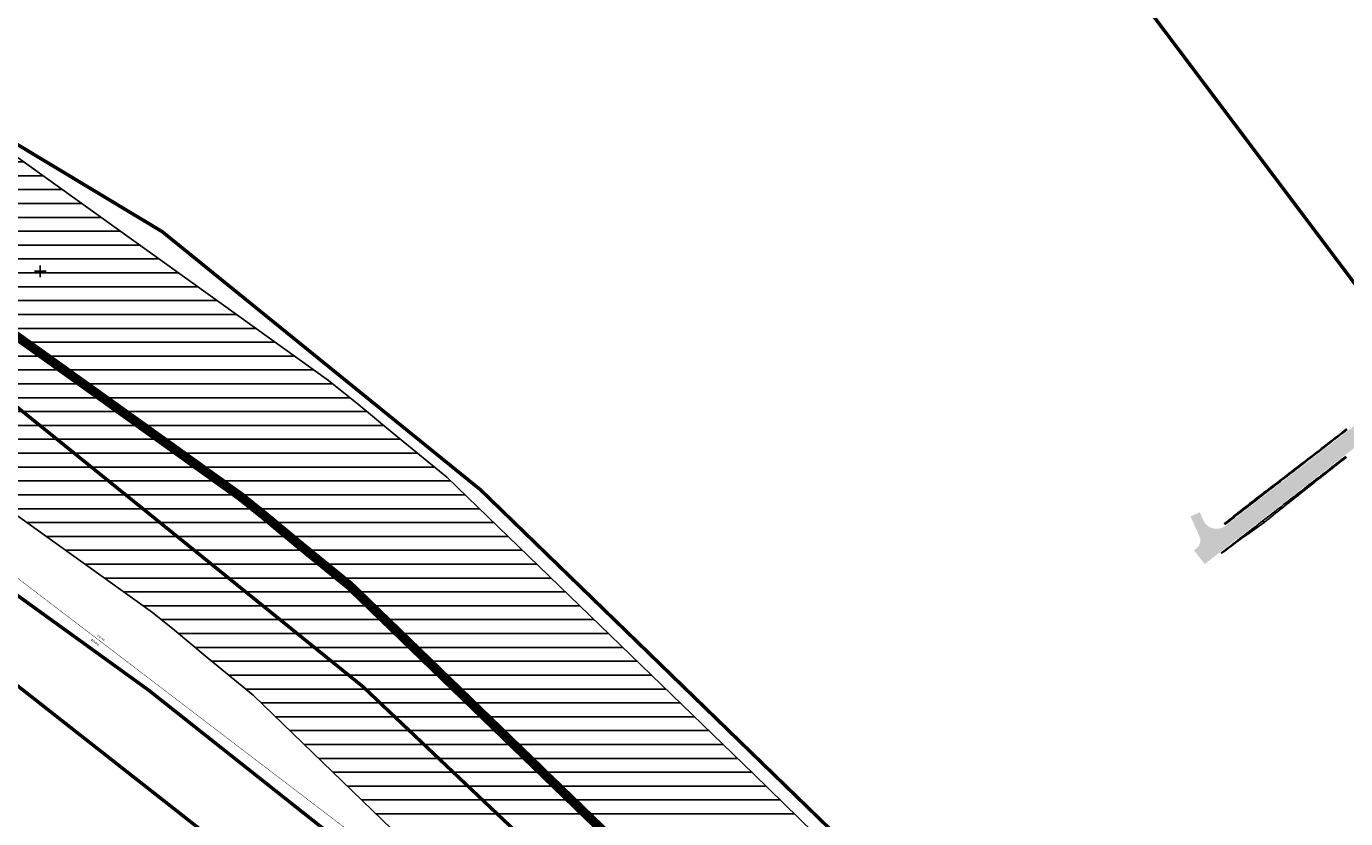
# Model space of a CAD drawing. Units: metres. Extents: x 548234 to 555000, y 6584162 to 6590000.
# Drawn here: x 551095 to 551548, y 6586612 to 6586884 of the extents above; entities that cross this region are included whole.
import ezdxf
from ezdxf.enums import TextEntityAlignment as Align

# ---------------------------------------------------------------- set-up
doc = ezdxf.new("R2010")
doc.units = ezdxf.units.M
for name, pattern in [('DASHED2', [3, 2, -1]), ('FERM', [3, 2, -1]), ('LIIKLUSM', [0.02, 0.01, 0.01])]:
    doc.linetypes.add(name, pattern=pattern)
for name, color, linetype in [('k-kinnistu piir', 27, 'Continuous'), ('K-raudteevöönd', 44, 'Continuous'), ('k-tänavakaitsevöönd', 114, 'Continuous'), ('k-x-ref-tehno', 7, 'Continuous'), ('k-xref väo-jüri', 251, 'Continuous'), ('Krundipiirid$0$KRUNDIPIIRID', 37, 'Continuous'), ('Soodevahe magistraal EG-055_08-2$0$GTRASS', 4, 'Continuous'), ('Soodevahe magistraal EG-055_08-2$0$joonside', 7, 'Continuous'), ('vork', 15, 'Continuous')]:
    doc.layers.add(name, color=color, linetype=linetype)
doc.layers.add('RAUDTEE', color=34, linetype='FERM', lineweight=0)
doc.styles.add('Soodevahe magistraal EG-055_08-2$0$romans', font='romans.shx')
doc.linetypes.add('Soodevahe magistraal EG-055_08-2$0$-G-', pattern='A,10,-1.5,["G",Soodevahe magistraal EG-055_08-2$0$romans,S=1.4,R=0,X=-0.7,Y=-0.7],-1.5,10,-3', length=26)

# ---------------------------------------------------------------- blocks, each defined once
blk = doc.blocks.new('_scheme')
at = {"layer": 'k-xref väo-jüri', "ltscale": 0.05}
h = blk.add_hatch(color=251, dxfattribs=at)
edge = h.paths.add_edge_path()
edge.add_arc((551641.0682605775, 6586619.13517728), 15.00000000011162, 272.21444926589965, 356.9178550068568, ccw=False)
edge.add_arc((551651.09529106, 6586359.828971378), 244.4999995370053, 85.51037148788248, 92.21444926618608, ccw=False)
edge.add_arc((551649.7427678597, 6586343.824746432), 260.5610070385222, 84.31057548910923, 85.48935312271288, ccw=False)
edge.add_arc((551677.0608109729, 6586618.028307898), 15.00000000034868, 176.9178550175135, 264.31055979294547, ccw=False)
edge.add_line((551662.0825088576, 6586618.834822461), (551662.118253042, 6586619.498650761))
edge.add_arc((551609.1949189052, 6586622.348335566), 52.99999999665495, 356.9178550007912, 379.9048531498585)
edge.add_line((551659.028661395, 6586640.392672881), (551645.3826331141, 6586678.079435631))
edge.add_arc((551548.5359260059, 6586643.012138586), 102.9999999988021, 19.90485314877741, 36.94698940043658)
edge.add_line((551630.8526992368, 6586704.922952218), (551573.869615199, 6586780.687803806))
edge.add_line((551573.869615199, 6586780.687803806), (551569.0744633608, 6586777.081348643))
edge.add_line((551569.0744633608, 6586777.081348643), (551569.6755392214, 6586776.28215667))
edge.add_arc((551560.0852355439, 6586769.069246343), 12.00000000000512, -52.17161082409342, 36.94698940050591, ccw=False)
edge.add_line((551567.4448174004, 6586759.59103159), (551506.9502068567, 6586712.618574247))
edge.add_arc((551503.8837144165, 6586716.567830394), 5.000000000232987, 204.0838609021993, 307.8283891739191, ccw=False)
edge.add_line((551499.3189686179, 6586714.527463811), (551498.0947486678, 6586717.26631129))
edge.add_line((551498.0947486678, 6586717.26631129), (551494.8994266092, 6586715.838054681))
edge.add_line((551494.8994266092, 6586715.838054681), (551497.9515643836, 6586709.00975569))
edge.add_arc((551494.7562423244, 6586707.581499082), 3.499999999896691, -52.17161083202399, 24.083860888350273, ccw=False)
edge.add_line((551496.9027870325, 6586704.817019778), (551496.1129358031, 6586704.20372129))
edge.add_line((551496.1129358031, 6586704.20372129), (551499.7927267299, 6586699.464613915))
edge.add_line((551499.7927267299, 6586699.464613915), (551570.7600633532, 6586754.568864727))
edge.add_arc((551578.1196452094, 6586745.090649974), 12.00000000069634, 36.946989404393776, 127.8283891718624, ccw=False)
edge.add_line((551587.7099488868, 6586752.303560301), (551626.0575473978, 6586701.316497055))
edge.add_arc((551548.5359260067, 6586643.012138585), 96.99999999859179, 19.90485314988399, 36.9469894012646, ccw=False)
edge.add_line((551639.74107736, 6586676.036680464), (551653.387105641, 6586638.349917713))
edge.add_arc((551609.1949189028, 6586622.348335565), 46.99999999917869, -3.0821449934589964, 19.90485314985989, ccw=False)
edge.add_line((551656.1269321962, 6586619.821256592), (551656.0465626928, 6586618.328662714))
blk = doc.blocks.new('VKORIS')
at = {"color": 0, "linetype": 'Continuous'}
for p, q in [((-4.000355117866984, 0), (4.000355117866984, 0)), ((-1.423576730799099e-13, 4.000355117866842), (-1.423576730799099e-13, -4.000355117867127))]:
    blk.add_line(p, q, dxfattribs=at)
blk = doc.blocks.new('EG-055_08-1b')
at = {"layer": 'vork', "linetype": 'LIIKLUSM', "xscale": 0.5, "yscale": 0.5, "zscale": 0.5}
blk.add_blockref('VKORIS', (551100, 6586800), dxfattribs=at)
blk = doc.blocks.new('Soodevahe magistraal EG-055_08-2')
at = {"layer": 'Soodevahe magistraal EG-055_08-2$0$GTRASS', "color": 7, "linetype": 'Soodevahe magistraal EG-055_08-2$0$-G-', "const_width": 0.15, "flags": 128}
blk.add_lwpolyline([(549036.6086740829, 6586730.523353618), (549037.2809174834, 6586734.596508269), (549052.18, 6586734.91), (549084.92, 6586734.36), (549144.85, 6586732.9), (549184.58, 6586733.23), (549232.244434556, 6586734.110904884), (549261.3705013245, 6586735.064390368), (549259.4076446602, 6586761.141970657), (549275.03, 6586762.82), (549275.84, 6586762.42), (549324.32, 6586766.04), (549419.17, 6586777.01), (549429.5197807783, 6586778.575445503), (549441.498849839, 6586780.591978285), (549462.5293361628, 6586782.200656306), (549482.6484941095, 6586783.759528824), (549495.91, 6586786.28), (549495.91, 6586786.28), (549511.49, 6586788.16), (549523.57, 6586788.77), (549608.5, 6586803.49), (549642.21, 6586809.57), (549644.49, 6586813.43), (549727.33, 6586833.01), (549758.53, 6586839.85), (549775.03, 6586843.85), (549805.02, 6586849.92), (549830.75, 6586855.74), (549854.83, 6586861.07), (549877.99, 6586866.34), (549901.13, 6586871.59), (549936.33, 6586878.54), (549962.05, 6586881.49), (549980.7506827124, 6586884.937611897), (549988.4685176265, 6586887.021590934), (550025.4, 6586894.61), (550126.35, 6586919.08), (550220.29, 6586933.29), (550310.3123336672, 6586939.955722732), (550343.4182859177, 6586940.409182397), (550387.652666013, 6586937.023489335), (550423.5024130179, 6586933.94049734), (550436.9181906909, 6586932.513258952), (550470.8828046308, 6586928.671931065), (550494.3759673119, 6586925.285914632), (550545.5575339734, 6586916.312234561), (550582.0063104155, 6586910.446768177), (550592.7444638947, 6586909.284159101), (550603.4801447084, 6586907.769280405), (550657.4635050071, 6586898.143179904), (550732.3193797531, 6586881.218378105), (550800.0307691671, 6586862.544414475), (550807.38, 6586860.15), (550854.5, 6586842.25), (550904.3928104771, 6586819.561117065), (550959.9862395069, 6586789.260281288), (551018.4021065343, 6586749.681668636), (551035, 6586738.28), (551220.59, 6586596.68), (551272.59, 6586557.28), (551308.23, 6586526.43), (551321.82, 6586514.91), (551326.61, 6586508.92), (551326.79, 6586508.73), (551327.34, 6586509.11), (551327.86, 6586509.49), (551328.95, 6586510.27), (551328.95, 6586510.27)], dxfattribs=at)
at = {"layer": 'Soodevahe magistraal EG-055_08-2$0$GTRASS', "color": 7, "style": 'Soodevahe magistraal EG-055_08-2$0$romans'}
blk.add_text('%%c200PE', height=0.7, rotation=322.6573772462706, dxfattribs=at).set_placement((551118.8577831857, 6586672.551223824), align=Align.MIDDLE_CENTER)
at = {"layer": 'Soodevahe magistraal EG-055_08-2$0$joonside', "style": 'Soodevahe magistraal EG-055_08-2$0$romans'}
blk.add_text('-233.44-', height=0.7, rotation=322.6573772462706, dxfattribs=at).set_placement((551120.8207928359, 6586674.173466542), align=Align.MIDDLE_CENTER)
blk = doc.blocks.new('A$C4F303AB7')
at = {"layer": 'k-xref väo-jüri'}
for p, q in [((245.6827805731446, 2582.370627640747), (245.5248467117781, 2582.574026491493)), ((241.7335241588298, 2579.304135544226), (241.6818359238096, 2579.370703457855)), ((233.8350113302004, 2573.171151353046), (233.777446289896, 2573.245287848637)), ((237.7842677445151, 2576.237643448636), (237.6299783149734, 2576.43634873163)), ((246.0266145865899, 2573.775177724659), (246.0988848757697, 2573.682102726772)), ((229.8857549158856, 2570.104659256525), (229.6946497644531, 2570.35077853594)), ((242.0773581722751, 2570.70868562907), (242.3113921398763, 2570.407279460691)), ((221.9872420872562, 2563.971675065346), (221.7589063827181, 2564.265742591582)), ((225.9364985015709, 2567.038167160936), (225.8694229028188, 2567.124552053399)), ((234.1788453436457, 2564.575701436959), (234.469016487943, 2564.20199768059)), ((238.1281017579604, 2567.64219353348), (238.2147328259889, 2567.530623667873)), ((218.0379856729414, 2560.905182969756), (217.952784501249, 2561.014911309816)), ((230.2295889293309, 2561.50920934137), (230.3361408993369, 2561.371983871795)), ((210.1394729905296, 2554.772198589519), (210.0549359935103, 2554.88107155636)), ((214.0887294048443, 2557.838690685108), (213.8132912755245, 2558.19342018012)), ((222.3310761007015, 2555.37622515019), (222.457933174097, 2555.212849274278)), ((226.2803325150162, 2558.44271724578), (226.6300400538603, 2557.992338138632)), ((206.1902165762149, 2551.705706493929), (205.9953688781243, 2551.956645700149)), ((218.3818195401691, 2552.309733241796), (218.814375613234, 2551.752655695193)), ((210.4833067115396, 2546.176749050617), (210.6787381269969, 2545.925058090128)), ((214.4325631258544, 2549.243241146207), (214.5452459879452, 2549.098119863309)), ((206.5340502972249, 2543.110256954096), (206.5738737710053, 2543.058969353326))]:
    blk.add_line(p, q, dxfattribs=at)
at = {"layer": 'k-xref väo-jüri', "flags": 128}
for points in [[(247.1054542440688, 2583.799457847141), (246.3147310407367, 2583.187282350846), (245.5248467117781, 2582.574026491493), (244.7343694535084, 2581.961534248665), (243.9437991981395, 2581.349161775783), (243.1538505314384, 2580.735988774337), (242.3638594605727, 2580.122870384715), (241.5784904604079, 2579.503799351864), (240.7941534937127, 2578.883399190381), (240.0108440272743, 2578.26167573873), (239.2168029053137, 2577.653773303144), (238.4233962397557, 2577.04505376704), (237.6299783149734, 2576.43634873163), (236.8367776758969, 2575.827363860793), (236.0433524399996, 2575.218668241054), (235.2489403532818, 2574.611243559979), (234.4555073677329, 2574.002557921223), (233.6623507414479, 2573.393516367301), (232.8689102985663, 2572.784840333275), (232.0754409036599, 2572.176201583818), (231.2819329063641, 2571.567612551153), (230.4888423722005, 2570.958485878073), (229.6946497644531, 2570.35077853594), (228.9011060890043, 2569.742235451937), (228.107872988563, 2569.133292386308), (227.3172110520536, 2568.521037987433), (226.5301363747567, 2567.904163650237), (225.7353119427571, 2567.297270018607), (224.9395881004166, 2566.691534714773), (224.1444551402237, 2566.085038428195), (223.3496358259581, 2565.478138204664), (222.5537526018452, 2564.872608163394), (221.7589063827181, 2564.265742591582), (220.9640744932694, 2563.658858563751), (220.1681248844834, 2563.053414016962), (219.3731982433237, 2562.446652018465), (218.5783919427777, 2561.839735035785), (217.7824332682649, 2561.234302164987), (216.9875980156939, 2560.627422468737), (216.1927452165401, 2560.020565370098), (215.3978288108483, 2559.413790189661), (214.7698016565992, 2558.934493424371), (214.6034269598313, 2558.806352326646), (213.8132912755245, 2558.19342018012), (213.0247937140521, 2557.578378339298), (212.2378275331575, 2556.961364273913), (211.4522421248257, 2556.342571947724), (210.668314725277, 2555.721644314937), (209.8859127114993, 2555.098752179183), (209.1038240509806, 2554.475456483662), (208.32447953464, 2553.848626676947), (207.5466636209749, 2553.219828222878), (206.7703900546767, 2552.589043421671), (205.9953688781243, 2551.956645700149), (205.2221280980157, 2551.321955052204), (205.0826283862116, 2551.208118182607), (205.0756557497662, 2551.200792786665), (205.0753292533336, 2551.198513453826)], [(247.2624831388239, 2583.59722447861), (246.4726318559842, 2582.983926059678), (245.6827805731446, 2582.370627640747), (244.8929292903049, 2581.757329220884), (244.1030780074652, 2581.144030801952), (243.3132267245091, 2580.53073238302), (242.5233754416695, 2579.917433964089), (241.7335241588298, 2579.304135544226), (240.9436728759902, 2578.690837125294), (240.1538215930341, 2578.077538706362), (239.3639703101944, 2577.464240287431), (238.5741190273548, 2576.850941867568), (237.7842677445151, 2576.237643448636), (236.9944164616754, 2575.624345029704), (236.2045651787193, 2575.011046610773), (235.4147138958797, 2574.39774819091), (234.62486261304, 2573.784449771978), (233.8350113302004, 2573.171151353046), (233.0451600473607, 2572.557852934115), (232.2553087644046, 2571.944554514252), (231.465457481565, 2571.33125609532), (230.6756061987253, 2570.717957676388), (229.8857549158856, 2570.104659256525), (229.095903633046, 2569.491360837594), (228.3060523500899, 2568.878062418662), (227.5162010672502, 2568.26476399973), (226.7263497844106, 2567.651465579867), (225.9364985015709, 2567.038167160936), (225.1466472187312, 2566.424868742004), (224.3567959357752, 2565.811570323072), (223.5669446529355, 2565.198271903209), (222.7770933700958, 2564.584973484278), (221.9872420872562, 2563.971675065346), (221.1973908044165, 2563.358376646414), (220.4075395214604, 2562.745078226551), (219.6176882386208, 2562.13177980762), (218.8278369557811, 2561.518481388688), (218.0379856729414, 2560.905182969756), (217.2481343901018, 2560.291884549893), (216.4582831071457, 2559.678586130962), (215.668431824306, 2559.06528771203), (215.0444493108662, 2558.58078196086), (214.878580687684, 2558.451989104971), (214.0887294048443, 2557.838690685108), (213.2988781220047, 2557.225392266177), (212.5090268390486, 2556.612093847245), (211.7191755562089, 2555.998795428313), (210.9293242733693, 2555.38549700845), (210.1394729905296, 2554.772198589519), (209.3496217076899, 2554.158900170587), (208.5597704247339, 2553.545601751655), (207.7699191418942, 2552.932303331792), (206.9800678590545, 2552.319004912861), (206.1902165762149, 2551.705706493929), (205.4003652933752, 2551.092408074066), (205.2581919161603, 2550.982014547102), (205.2502935496159, 2550.975881374441), (205.2496112927329, 2550.974060132168)], [(246.8164658694295, 2574.388476144522), (246.0266145865899, 2573.775177724659), (245.2367633037502, 2573.161879305728), (244.4469120207941, 2572.548580886796), (243.6570607379545, 2571.935282467864), (242.8672094551148, 2571.321984048001), (242.0773581722751, 2570.70868562907), (241.2875068894355, 2570.095387210138), (240.4976556064794, 2569.482088791206), (239.7078043236397, 2568.868790371343), (238.9179530408001, 2568.255491952412), (238.1281017579604, 2567.64219353348), (237.3382504751207, 2567.028895114549), (236.5483991921647, 2566.415596694686), (235.758547909325, 2565.802298275754), (234.9686966264853, 2565.188999856822), (234.1788453436457, 2564.575701436959), (233.388994060806, 2563.962403018028), (232.5991427778499, 2563.349104599096), (231.8092914950103, 2562.735806180164), (231.0194402121706, 2562.122507760301), (230.2295889293309, 2561.50920934137), (229.4397376464913, 2560.895910922438), (228.6498863635352, 2560.282612503506), (227.8600350806955, 2559.669314083643), (227.0701837978559, 2559.056015664712), (226.2803325150162, 2558.44271724578), (225.4904812321765, 2557.829418826848), (224.7006299492205, 2557.216120406985), (223.9107786663808, 2556.602821988054), (223.1209273835411, 2555.989523569122), (222.3310761007015, 2555.37622515019), (221.5412248178618, 2554.762926730327), (220.7513735349057, 2554.149628311396), (219.9615222520661, 2553.536329892464), (219.3375397386262, 2553.051824141294), (219.1716708230088, 2552.923031661659), (218.3818195401691, 2552.309733241796), (217.5919682573294, 2551.696434822865), (216.8021169743733, 2551.083136403933), (216.0122656915337, 2550.469837985002), (215.222414408694, 2549.856539565139), (214.4325631258544, 2549.243241146207), (213.6427118430147, 2548.629942727275), (212.8528605600586, 2548.016644308344), (212.063009277219, 2547.403345888481), (211.2731579943793, 2546.790047469549), (210.4833067115396, 2546.176749050617), (209.6934554287, 2545.563450630754), (209.5512823439203, 2545.453056727536), (209.5433836849406, 2545.446923931129), (208.9036041457439, 2544.950152211823), (208.1137528629042, 2544.336853792891), (207.3239015800646, 2543.723555373959), (206.5340502972249, 2543.110256954096), (205.7441990143852, 2542.496958535165), (204.9543477314292, 2541.883660116233), (204.1644964485895, 2541.270361697301), (204.0034990132554, 2541.145351490006)], [(247.0289464530069, 2574.11482801009), (246.243382100598, 2573.496008565649), (245.4575485538226, 2572.877535810694), (244.6716958518373, 2572.259087724611), (243.885577172623, 2571.640982184559), (243.0981405964121, 2571.024573927745), (242.3113921398763, 2570.407279460691), (241.5233895390993, 2569.791600172408), (240.7390009559458, 2569.171266486868), (239.9555546261836, 2568.549719297327), (239.1713302502176, 2567.929174133576), (238.387942993897, 2567.307550865225), (237.6038443687139, 2566.686843750998), (236.8198207551613, 2566.066040028818), (236.0363657982089, 2565.444503950886), (235.2529057235224, 2564.822974463925), (234.469016487943, 2564.20199768059), (233.6846842002124, 2563.58159149345), (232.9008413167903, 2562.960555015132), (232.117370567983, 2562.339039275423), (231.3339047905756, 2561.71751713194), (230.5491809210507, 2561.097615252249), (229.7656850219937, 2560.476131902076), (228.9820294486126, 2559.854854192585), (228.1983484327793, 2559.233609248884), (227.4137585023418, 2558.613534873351), (226.6300400538603, 2557.992338138632), (225.8467789869756, 2557.370552354492), (225.0623414195143, 2556.75028175395), (224.278588462621, 2556.129129461944), (223.4946767088259, 2555.508181679994), (222.7115712219384, 2554.886195528321), (221.9322338706115, 2554.259356494062), (221.1528716614703, 2553.632549474016), (220.3735348948976, 2553.005709687248), (219.7582923502196, 2552.509947960265), (219.5948178163962, 2552.378071820363), (218.814375613234, 2551.752655695193), (218.0224280948751, 2551.142056962475), (217.2117922619218, 2550.555526416749), (216.3993777873693, 2549.971286537126), (215.586362341186, 2549.387820631266), (214.7705441159196, 2548.80796435196), (213.9535654743668, 2548.229602541775), (213.1346061123768, 2547.653791649267), (212.3144296003738, 2547.079548291862), (211.4958104966208, 2546.503299189731), (210.6787381269969, 2545.925058090128), (209.8601952048484, 2545.348710875027), (209.7129144467181, 2545.244895009324), (209.704644238227, 2545.239240721799), (209.0411446004873, 2544.773017491214), (208.2227135379799, 2544.196526216343), (207.4392660383601, 2543.574980533682), (206.6534968292108, 2542.956424918957), (205.866383403074, 2542.339600486681), (205.0493929175427, 2541.761253929697), (204.0034990132554, 2541.145351490006)]]:
    blk.add_lwpolyline(points, dxfattribs=at)

msp = doc.modelspace()

# ---------------------------------------------------------------- hatches: boundary and pattern name
at = {"layer": 'K-raudteevöönd'}
h = msp.add_hatch(dxfattribs=at)
h.set_pattern_fill('ANSI31', color=256, scale=1.5, angle=135, style=0)
h.set_pattern_definition([(180, (0, 0), (-8.881784197001252e-16, -4.762499999999999), [])])
h.paths.add_polyline_path([(552146.7173715903, 6585837.598846646), (552142.7466610939, 6585848.189089769), (552136.8321970563, 6585867.866489143), (552132.2363358203, 6585884.615850067), (552126.0453187432, 6585906.35092489), (552121.0307574129, 6585926.220569435), (552116.9192732144, 6585946.856840877), (552113.5469279906, 6585968.761423652), (552109.5456493512, 6585993.674648133), (552105.1816796667, 6586036.30976776), (552102.6921694016, 6586114.015820269), (552103.5306244891, 6586151.671053277), (552106.5319790929, 6586192.721159276), (552108.3186889685, 6586209.630323222), (552112.488345345, 6586243.860531935), (552126.7966034978, 6586344.268658404), (552140.5575986711, 6586452.564304864), (552146.3518956224, 6586499.502133971), (552167.9107104728, 6586655.202459545), (552196.2419805197, 6586865.133672826), (552226.1087774597, 6587090.104221296), (552259.114694052, 6587342.30584165), (552278.2713681299, 6587481.369476132), (552293.0460576443, 6587587.790929282), (552300.0027081767, 6587653.010727473), (552300.1962354179, 6587660.081915184), (552300.2895247324, 6587670.315752754), (552300.2700966803, 6587679.631671813), (552300.2503814388, 6587689.656874265), (552300.1618844559, 6587701.063151515), (552300.0318651667, 6587714.445137298), (552299.9454619936, 6587725.696750103), (552298.6420760417, 6587771.496020049), (552291.7466164617, 6587839.323923465), (552260.4007924581, 6587803.209782055), (552231.006413162, 6587776.944216334), (552221.9030676984, 6587770.445510681), (552187.6754304528, 6587745.54572476), (552167.2976920946, 6587735.053943246), (552156.4525572323, 6587730.742833834), (552119.7959369058, 6587717.144410169), (552082.9974733592, 6587705.93212361), (552071.9990936645, 6587703.32426036), (552055.8656412254, 6587701.331627917), (552048.914952375, 6587700.942844421), (552033.0193839514, 6587698.734219955), (552002.6534365633, 6587698.759670787), (551982.3821672681, 6587699.613905668), (551952.7763036465, 6587703.138774033), (551919.7059336464, 6587710.32758056), (551884.6790241834, 6587721.564997423), (551856.5017425552, 6587732.690553239), (551760.9559683884, 6587774.49833836), (551735.8849196236, 6587785.518895436), (551704.7743808579, 6587798.933774679), (551679.0424087913, 6587809.481268456), (551625.0636183566, 6587827.039575263), (551591.5026907404, 6587834.697884521), (551558.9254198441, 6587840.256056918), (551543.7827669238, 6587841.942874769), (551528.6401140033, 6587843.62969262), (551502.1411835608, 6587845.74719137), (551387.2628589914, 6587851.963954723), (551346.008616285, 6587854.244647223), (551286.6566751166, 6587857.533410171), (551203.7100136392, 6587862.090050316), (551146.6418564538, 6587865.203908461), (551099.2319505299, 6587867.829188731), (551077.7549229782, 6587869.641318819), (551055.9816774755, 6587871.152762631), (551020.7557061209, 6587875.502294921), (550984.9188574583, 6587880.348822221), (550948.5530604474, 6587887.697631075), (550888.3691221942, 6587902.759047403), (550859.6128520569, 6587910.681078512), (550826.9833392831, 6587919.014272744), (550776.4126461624, 6587930.19612272), (550744.8299214905, 6587936.184958558), (550721.8306881054, 6587939.932981699), (550702.8649971071, 6587942.502931334), (550675.6847172085, 6587944.468301783), (550633.160283219, 6587943.957302512), (550594.561382771, 6587941.731881415), (550576.0992776861, 6587939.516773524), (550548.35090079, 6587934.561379733), (550506.2770713037, 6587924.927434258), (550477.9201703793, 6587916.167272916), (550426.7107121141, 6587896.304039829), (550388.5680364299, 6587878.052192541), (550300.5892993446, 6587838.485354286), (550189.7312854455, 6587787.506851572), (550114.6426397688, 6587753.291014949), (550020.7558159907, 6587710.451582822), (549979.2441840093, 6587801.428417292), (550073.1773602241, 6587844.288985213), (550148.1087145581, 6587878.433148486), (550259.1907006566, 6587929.514645714), (550346.4719635617, 6587968.767807631), (550386.989287874, 6587988.155960209), (550445.0398296141, 6588010.672727237), (550480.3229286904, 6588021.572565742), (550528.3890992047, 6588032.578620372), (550561.3407223115, 6588038.463226495), (550585.7186172302, 6588041.388118709), (550629.6797167846, 6588043.922697603), (550678.6952827867, 6588044.511698236), (550713.1950028953, 6588042.017068647), (550736.5893118815, 6588038.847018273), (550762.1900785053, 6588034.675041576), (550796.5273538352, 6588028.163877414), (550850.1566607174, 6588016.305727428), (550885.2671479384, 6588007.338921469), (550913.7908778022, 6587999.480952607), (550970.606939549, 6587985.262368963), (551001.5411425352, 6587979.011177912), (551033.5842938827, 6587974.677705145), (551065.5783225269, 6587970.727237483), (551085.0050770122, 6587969.378681161), (551104.7676969017, 6587967.675848726), (551151.8749445619, 6587965.067025186), (551209.5886290891, 6587961.918066085), (551292.5551378777, 6587957.359833175), (551350.8044644546, 6587954.132308607), (551396.7673338596, 6587951.591407026), (551429.2585172418, 6587949.792144656), (551466.1352771192, 6587947.748964356), (551508.4474098329, 6587945.562031227), (551538.1606947072, 6587943.187677148), (551572.8819277763, 6587939.319900738), (551611.0505267989, 6587932.807763666), (551650.6237841303, 6587923.777493512), (551682.5637266774, 6587914.166665151), (551714.5055381486, 6587903.019809661), (551743.539089776, 6587891.119003757), (551801.3296366355, 6587865.985976206), (551894.7235850816, 6587825.11176494), (551918.352071527, 6587815.782261538), (551945.6613983244, 6587807.020818003), (551969.3462454821, 6587801.872227774), (551990.410254034, 6587799.364351012), (552006.8637176519, 6587798.670999139), (552039.2250476256, 6587800.557155579), (552046.9343587717, 6587800.988372255), (552054.2809063367, 6587801.895739669), (552056.8625266402, 6587802.507876447), (552087.8040630883, 6587811.935589993), (552120.5874427593, 6587824.097166318), (552125.842307906, 6587826.186056764), (552135.0645695418, 6587830.934275259), (552163.4369323052, 6587851.5744893), (552168.4535868315, 6587855.155783809), (552189.0392075395, 6587873.550217936), (552214.4646373664, 6587902.030487685), (552233.8484562075, 6587935.936842317), (552245.4895324493, 6587964.69661035), (552246.9793067847, 6587968.18659962), (552250.7498353515, 6587981.258715716), (552255.7570247742, 6588008.107610724), (552259.284380911, 6588040.655091945), (552258.7611163034, 6588095.845237492), (552258.3905545411, 6588174.524513805), (552250.3492134252, 6588254.381490151), (552247.5671596352, 6588296.962660573), (552246.989351922, 6588331.663223935), (552247.7356732168, 6588360.83658903), (552250.6108984426, 6588388.740066458), (552254.5994336836, 6588432.928838317), (552263.6790991444, 6588481.048861531), (552274.2259909753, 6588519.004849142), (552286.3701834973, 6588560.063785814), (552307.3020331386, 6588611.812260464), (552317.0405232523, 6588635.641161824), (552327.7875909682, 6588657.963789999), (552354.6354896923, 6588703.823452109), (552359.909313947, 6588713.949553509), (552364.7581958942, 6588723.328311898), (552399.3647980662, 6588777.148083315), (552454.0274128197, 6588861.052096784), (552527.8923662704, 6588975.877615759), (552585.5585568796, 6589064.895425134), (552616.7152863361, 6589113.595401763), (552639.2218814355, 6589154.395071536), (552656.8450766125, 6589190.756289508), (552663.00616134, 6589210.097633453), (552670.2880730481, 6589232.273969125), (552676.0263492657, 6589265.875151847), (552679.6790539813, 6589296.806183438), (552680.685517892, 6589330.019492354), (552677.0179559506, 6589373.048163486), (552670.3387065795, 6589401.636357656), (552658.3168342751, 6589439.177685299), (552653.5705367037, 6589453.02445698), (552642.3362821416, 6589476.824686239), (552630.5667032195, 6589497.839354683), (552610.4217387725, 6589526.839840801), (552579.485034818, 6589565.836497249), (552551.5709370599, 6589600.443623096), (552516.4436930988, 6589643.605027393), (552480.2293760912, 6589685.902217851), (552444.948415903, 6589731.349958903), (552418.1891602753, 6589772.819172043), (552400.8825951067, 6589804.764666251), (552395.3804191077, 6589816.506957061), (552385.5822322015, 6589841.147170252), (552380.8429317644, 6589854.976024549), (552374.3506922739, 6589876.752077879), (552365.2344801218, 6589916.097993576), (552359.4348944272, 6589948.51533096), (552356.1488026044, 6589985.221432939), (552356.2199999988, 6589999.425312572), (552356.2199999988, 6590000), (552456.2199999988, 6590000), (552456.2199999988, 6589999.174687571), (552456.1711973884, 6589989.438567147), (552458.645105571, 6589961.804669212), (552463.2255198717, 6589936.202006615), (552471.069307713, 6589902.347922264), (552476.0970682332, 6589885.48397549), (552479.3977677878, 6589875.852829748), (552487.1995808905, 6589856.233042949), (552490.1974048915, 6589849.835333892), (552504.290839714, 6589823.820828062), (552526.6115840994, 6589789.230041259), (552557.7506238981, 6589749.11778213), (552593.2163068976, 6589707.694972798), (552629.2690629436, 6589663.396377057), (552657.5749651844, 6589628.303502856), (552690.7382612239, 6589586.500159351), (552715.4532967763, 6589550.920645308), (552731.2837178482, 6589522.655313781), (552746.3694632939, 6589490.695543049), (552753.2431657272, 6589470.642314873), (552766.8012934211, 6589428.303642401), (552776.0420440518, 6589388.751836705), (552780.814482108, 6589332.760507617), (552779.5009460109, 6589289.413816591), (552775.0336507367, 6589251.584848192), (552767.611926943, 6589208.12603097), (552758.1538386564, 6589179.322366623), (552749.9549233845, 6589153.583710644), (552728.0581185657, 6589108.404928654), (552702.7047136507, 6589062.444598199), (552669.6414431084, 6589010.764574951), (552611.9076337266, 6588921.642384222), (552537.9725871803, 6588806.707903206), (552483.315201926, 6588722.811916723), (552451.4218040981, 6588673.211688064), (552448.6706860512, 6588667.890446643), (552442.1845103005, 6588655.436547882), (552416.1324090187, 6588610.936210097), (552408.4594767477, 6588594.998838281), (552399.937966856, 6588574.147739574), (552380.8898164931, 6588527.05621431), (552370.3540090229, 6588491.435150915), (552361.1609008592, 6588458.351138565), (552353.7605663158, 6588419.131161625), (552350.1491015479, 6588379.119933676), (552347.6043267868, 6588354.42341096), (552347.010648078, 6588331.216776179), (552347.512840363, 6588301.057339408), (552350.03078657, 6588262.518509944), (552361.5675054607, 6588144.758593584), (552375.8398848625, 6588001.655002419), (552389.6265610767, 6587865.247888309), (552398.4979239589, 6587777.98397997), (552399.9345380017, 6587727.503249944), (552400.0281348357, 6587715.314862693), (552400.1581155369, 6587701.936848485), (552400.2496185612, 6587690.143125926), (552400.2699033114, 6587679.828328225), (552400.2904752658, 6587669.964247217), (552400.1837645774, 6587658.258084969), (552399.8572918227, 6587646.32927268), (552392.3139423551, 6587575.609070813), (552377.3286318642, 6587467.67052383), (552358.2253059515, 6587328.994158541), (552325.2512225397, 6587077.035778809), (552295.3580194743, 6586851.866327174), (552266.9892895182, 6586641.657540589), (552245.508104377, 6586486.51786601), (552239.7824013325, 6586440.135695184), (552225.9033964903, 6586330.911341663), (552211.6316546449, 6586230.759468189), (552207.6813110315, 6586198.329676816), (552206.1480208994, 6586183.818840686), (552203.4493755002, 6586146.908946885), (552202.7278305853, 6586114.504179711), (552205.0183203213, 6586043.010232411), (552208.73435065, 6586006.705351981), (552212.3330720046, 6585984.298576291), (552215.4207267892, 6585964.243159266), (552218.6092425877, 6585948.239430604), (552222.634681249, 6585932.289075215), (552228.5436641809, 6585911.544150019), (552232.9478029449, 6585895.49351099), (552237.5533389031, 6585880.170910364), (552245.3519179046, 6585859.371396593), (552250.5189265576, 6585842.67439033), (552264.9770148756, 6585809.203050395), (552287.4872082518, 6585761.687831139), (552307.2554504588, 6585727.953529879), (552314.4815492354, 6585714.327696826), (552324.7592643742, 6585698.809145069), (552334.8199429921, 6585683.539969363), (552345.2238975854, 6585666.626686406), (552355.365343632, 6585653.478816595), (552379.6168151457, 6585623.507567851), (552392.5142307673, 6585608.855095697), (552404.4524194944, 6585596.469710967), (552416.2314474864, 6585583.607656844), (552446.4628899411, 6585556.980473071), (552602.8282293116, 6585405.743514631), (552705.2524633151, 6585306.378367075), (552793.1128472935, 6585218.468039732), (552925.508632615, 6585091.467159571), (552980.0645056886, 6585034.62123682), (552868.0623827393, 6584964.105295923), (552764.26451821, 6585064.759596705), (552662.5655436183, 6585168.425767004), (552571.8918898338, 6585265.757524205), (552570.430426012, 6585267.446158539), (552550.4408418247, 6585283.43638206), (552544.4502281246, 6585286.436119883), (552523.2055773301, 6585293.922889041), (552520.0492206129, 6585294.867277686), (552495.6058909483, 6585298.732623284), (552486.8304510223, 6585299.07416146), (552472.2004551836, 6585299.136759182), (552461.5120555186, 6585298.812868365), (552444.9129724221, 6585298.530792453), (552424.0572246801, 6585298.98285026), (552408.6155265322, 6585301.07000688), (552395.7188732746, 6585304.534198394), (552383.1977823447, 6585307.819970727), (552363.6317226167, 6585316.024335175), (552356.0178369618, 6585319.083230448), (552351.6091350736, 6585320.848384349), (552340.3508045068, 6585324.893164023), (552322.3161106731, 6585332.879201421), (552303.6784461866, 6585348.095938952), (552169.4021809216, 6585461.116889713), (552233.7978190664, 6585537.623110296), (552367.5015538057, 6585425.084061115), (552375.1238893245, 6585418.860798589), (552377.5491954843, 6585417.786836044), (552387.1108649252, 6585414.351615699), (552393.2421630287, 6585411.896769571), (552401.6082773779, 6585408.535664768), (552415.3822176536, 6585402.760029435), (552421.3811267194, 6585401.185801635), (552428.3644734571, 6585399.309993234), (552431.8627753068, 6585398.837149912), (552445.1470275803, 6585398.549207709), (552385.6490334623, 6585458.963096327), (552256.658883173, 6585591.014942704), (552136.981377729, 6585707.561408476), (551935.9702853395, 6585905.622044575), (551720.4321089231, 6586116.257745236), (551495.4089738054, 6586339.541397257), (551378.931309011, 6586454.250919153), (551275.1824451701, 6586555.793210034), (551173.1303348495, 6586654.499026918), (551157.272448182, 6586667.416196211), (551146.0898821645, 6586676.718507862), (551138.4999178641, 6586682.824212486), (551020.7105460671, 6586767.18145604), (551017.580718616, 6586769.068909259), (550966.7637908079, 6586794.361588037), (550945.65565491, 6586804.848248603), (550930.5429035027, 6586811.684969566), (550898.3800785079, 6586826.918479147), (550832.7508862076, 6586851.8159486), (550815.0957173167, 6586857.71689322), (550807.0665036398, 6586860.432369349), (550801.2774208934, 6586862.315565017), (550779.1743099695, 6586868.919425292), (550764.8716698212, 6586873.077273348), (550750.8420379722, 6586876.191015355), (550697.5560612192, 6586887.638867831), (550620.1342261352, 6586901.41551477), (550594.3612105068, 6586904.690431789), (550502.1830863857, 6586917.940286025), (550308.9575007295, 6586943.589700026), (550136.1529366059, 6586968.397533326), (549993.3112765338, 6586987.679409928), (549829.5208849105, 6587009.412709137), (549356.601065746, 6587074.517161038), (549357.0363868087, 6587216.379610212), (549408.8430088076, 6587208.508276897), (549428.3196827557, 6587207.372663329), (549479.104252745, 6587206.94622801), (549544.8646451654, 6587210.19956491), (549590.0038158211, 6587214.501314248), (549607.6590749695, 6587216.854723725), (549632.8292059028, 6587221.27935721), (549675.6643251529, 6587226.576397272), (549702.464288602, 6587228.082743783), (549733.1774148293, 6587227.618211799), (549757.2630312927, 6587225.298776599), (549850.629358469, 6587213.475533396), (550004.5532419293, 6587190.742453354), (550080.6748069248, 6587179.053710514), (550164.7004549411, 6587166.953195461), (550177.4854158356, 6587162.971212838), (550202.9422492079, 6587153.241805686), (550206.7002354618, 6587151.566136451), (550252.5593242496, 6587139.928266369), (550304.5379922322, 6587131.066872368), (550295.6850706908, 6587046.038557499), (550515.8769136167, 6587016.999714032), (550607.7787894938, 6587003.78956823), (550635.2057738684, 6587000.304485259), (550716.823938776, 6586985.781132245), (550772.1779620236, 6586973.888984807), (550789.6883301812, 6586970.002726814), (550807.4456900203, 6586964.840574699), (550831.0625791101, 6586957.784435126), (550838.5534963501, 6586955.347630623), (550846.9642826857, 6586952.503106808), (550866.3491137865, 6586946.024051553), (550937.5799214855, 6586919.001520929), (550972.5570964913, 6586902.435030558), (550988.5243450822, 6586895.21175134), (551011.2562091879, 6586883.918411935), (551065.7592813876, 6586856.791090875), (551075.7294539305, 6586850.778543998), (551199.0000821359, 6586762.495787686), (551209.4101178355, 6586754.121492291), (551220.827551812, 6586744.623803751), (551239.5896651493, 6586729.340973235), (551344.9175548239, 6586627.466789956), (551448.9886909759, 6586525.609080981), (551565.7110261845, 6586410.658602791), (551790.5961454641, 6586187.509850631), (552006.0097146496, 6585976.997955549)])
at = {"layer": 'k-tänavakaitsevöönd'}
h = msp.add_hatch(dxfattribs=at)
h.set_pattern_fill('DASH', color=256, style=0)
h.set_pattern_definition([(0, (0, 0), (3.175, 3.175), [3.175, -3.175])])
edge = h.paths.add_edge_path()
edge.add_line((551339.7652381291, 6587383.223082886), (551631.6951547943, 6587357.300291761))
edge.add_arc((551627.5601190916, 6587310.73352271), 46.7500000006239, 23.862647015377206, 84.92555921955449, ccw=False)
edge.add_line((551670.3138302589, 6587329.646023377), (551775.4904275015, 6587093.336193353))
edge.add_line((551775.4904275015, 6587093.336193353), (551785.4682513856, 6587069.591979464))
edge.add_line((551785.4682513856, 6587069.591979464), (551856.4567454171, 6586910.455865001))
edge.add_arc((551660.0535266493, 6586823.273140207), 214.8838101042952, 14.548413495702505, 23.93627298211942, ccw=False)
edge.add_arc((551743.396175698, 6586848.703857322), 127.8782930314929, -8.712695755739617, 12.899456278119885, ccw=False)
edge.add_arc((551623.3483682568, 6586869.521146524), 249.7056495110849, 344.8691168692151, 350.7383882990919, ccw=False)
edge.add_line((551864.3972411625, 6586804.341761219), (551845.4701576827, 6586736.535552874))
edge.add_line((551845.4701576827, 6586736.535552874), (551809.0618768495, 6586606.785764153))
edge.add_arc((551778.0303436579, 6586615.491330503), 32.2295351763494, 324.3282797651517, 344.329101358693, ccw=False)
edge.add_arc((551802.3961496516, 6586598.000952397), 2.236105429538982, 218.7495784376198, 324.32827976321596, ccw=False)
edge.add_line((551800.6522354266, 6586596.601334354), (551790.2441707596, 6586553.044588288))
edge.add_line((551790.2441707596, 6586553.044588288), (551923.5680057678, 6586523.183290753))
edge.add_line((551923.5680057678, 6586523.183290753), (551931.72567733, 6586565.933910918))
edge.add_line((551931.72567733, 6586565.933910918), (551849.8746924712, 6586584.26654148))
edge.add_arc((551907.11675809, 6586583.313443712), 57.24999975245792, 164.325679849985, 179.0460960238066, ccw=False)
edge.add_line((551851.9957179547, 6586598.780615595), (551887.3605242716, 6586724.811728208))
edge.add_line((551887.3605242716, 6586724.811728208), (551906.3411655991, 6586792.809807352))
edge.add_arc((551623.3483682569, 6586869.521146525), 293.2056495110967, 344.833208535427, 350.7777618176102)
edge.add_arc((551743.396175698, 6586848.703857322), 171.3782930314323, 351.2153380929236, 373.1144118757712)
edge.add_arc((551660.0535266435, 6586823.273140208), 258.3838101095192, 14.41336478839352, 23.94436325084502)
edge.add_line((551896.2008224996, 6586928.13804371), (551825.2623401694, 6587087.161232993))
edge.add_line((551825.2623401694, 6587087.161232993), (551815.2365789833, 6587111.013657548))
edge.add_line((551815.2365789833, 6587111.013657548), (551718.5582113599, 6587328.229734278))
edge.add_line((551718.5582113599, 6587328.229734278), (551712.4588708759, 6587341.933676982))
edge.add_line((551712.4588708759, 6587341.933676982), (551710.0752245359, 6587347.289231892))
edge.add_arc((551627.4784771791, 6587310.667873702), 90.35123988959067, 23.91131586207902, 83.48321252905603)
edge.add_line((551637.7328299031, 6587400.435322144), (551410.6510331505, 6587420.599730276))
edge.add_line((551410.6510331505, 6587420.599730276), (551340.3210172603, 6587383.516339795))
edge.add_line((551340.3210172603, 6587383.516339795), (551339.7652381291, 6587383.223082886))

# ---------------------------------------------------------------- linework, layer by layer
at = {"layer": 'k-kinnistu piir', "const_width": 1.2}
for points in [[(551636.1900000001, 6587479.46), (551478.0400015821, 6587492.819997323), (551494.54, 6587464.890000001), (551207.38, 6587313.37), (550627.92, 6587012.17), (550644.33, 6586972.87), (550788.5, 6586943.62), (550803.17, 6586978.88), (551210.75, 6587268.84), (551440.9, 6586942.46), (551632.12, 6586688.28)], [(552069.65, 6585877.54), (551769.68, 6586171.09), (551481.87, 6586452.71), (551440.84, 6586540.850000001), (551251.18, 6586724.93), (551141.84, 6586813.61), (551026.12, 6586883.23), (550906.04, 6586936.12), (550803.1900000001, 6586978.92), (550788.5, 6586943.62), (550644.33, 6586972.87), (550586.59, 6587111.11), (549691.27, 6587233.58)], [(549873.78, 6587035.72), (550536.4, 6586945.03), (550659.3200000001, 6586928.33), (550774.77, 6586902.25), (550846.12, 6586879.54), (550940.21, 6586841.21), (550993.27, 6586814.47), (551086.23, 6586758.09), (551210.8200000001, 6586657.34), (551356.35, 6586519.46), (551741.48, 6586142.29), (552061.72, 6585828.86)]]:
    msp.add_lwpolyline(points, dxfattribs=at)
at = {"layer": 'K-raudteevöönd', "linetype": 'Continuous'}
for points in [[(550988.5243450822, 6586895.21175134), (551011.2562091879, 6586883.918411935), (551065.7592813876, 6586856.791090875), (551075.7294539305, 6586850.778543998), (551199.0000821359, 6586762.495787686), (551209.4101178355, 6586754.121492291), (551220.827551812, 6586744.623803751), (551239.5896651493, 6586729.340973235), (551344.9175548239, 6586627.466789956), (551448.9886909759, 6586525.609080981), (551565.7110261845, 6586410.658602791)], [(551720.4321089231, 6586116.257745236), (551495.4089738054, 6586339.541397257), (551378.931309011, 6586454.250919153), (551275.1824451701, 6586555.793210034), (551173.1303348495, 6586654.499026918), (551157.272448182, 6586667.416196211), (551146.0898821645, 6586676.718507862), (551138.4999178641, 6586682.824212486), (551020.7105460671, 6586767.18145604), (551017.580718616, 6586769.068909259), (550966.7637908079, 6586794.361588037), (550945.65565491, 6586804.848248603), (550930.5429035027, 6586811.684969566), (550898.3800785079, 6586826.918479147), (550832.7508862076, 6586851.8159486), (550815.0957173167, 6586857.71689322), (550807.0665036398, 6586860.432369349), (550801.2774208934, 6586862.315565017), (550779.1743099695, 6586868.919425292), (550764.8716698212, 6586873.077273348), (550750.8420379722, 6586876.191015355), (550697.5560612192, 6586887.638867831)]]:
    msp.add_lwpolyline(points, dxfattribs=at)
at = {"layer": 'Krundipiirid$0$KRUNDIPIIRID', "const_width": 1.2}
for points in [[(552026.23, 6585863.59), (551741.48, 6586142.29), (551512.81, 6586366.23), (551314.0700000001, 6586515.97), (551137.23, 6586656.15), (550973.6900000001, 6586774.27), (550906.72, 6586813.140000001), (550784.96, 6586860.43), (550624.1900000001, 6586901.43), (550455.4, 6586931.02), (550339.13, 6586939.27), (550209.21, 6586930.060000001), (550139.5700000001, 6586918.15), (549996.71, 6586888.05), (549631.36, 6586809.96)], [(549966, 6586858.69), (550002.2, 6586866.61), (550212.14, 6586908.24), (550283.41, 6586915.23), (550404.39, 6586914.03), (550619.83, 6586879.86), (550778.14, 6586839.5), (550896.79, 6586793.47), (551009.85, 6586717.52), (551042.11, 6586697.04), (551317.77, 6586480.42), (551386.52, 6586420.34), (551483.49, 6586353.23), (551714.03, 6586126.75), (551715.54, 6586128.28), (551948.81, 6585899.12)]]:
    msp.add_lwpolyline(points, dxfattribs=at)
at = {"layer": 'RAUDTEE', "linetype": 'DASHED2', "ltscale": 5, "const_width": 3}
msp.add_lwpolyline([(550849.549999997, 6586898.920000076), (550917.9799999967, 6586872.960000038), (550951.549999997, 6586857.060000062), (550967.0899999961, 6586850.029999971), (550989.0099999979, 6586839.139999986), (551041.6700000018, 6586812.930000067), (551048.2199999988, 6586808.980000019), (551168.75, 6586722.660000086), (551177.75, 6586715.420000076), (551189.049999997, 6586706.019999981), (551206.3599999994, 6586691.920000076), (551310.049999997, 6586591.629999995), (551413.9599999934, 6586489.930000067), (551530.5599999949, 6586375.100000024), (551755.6499999985, 6586151.75)], dxfattribs=at)
at = {"layer": 'RAUDTEE', "linetype": 'Continuous', "const_width": 0.2}
for points in [[(550850.0539734107, 6586900.333121621), (550918.5679976414, 6586874.341245665), (550952.1802128919, 6586858.421250978), (550967.7330303488, 6586851.385452513), (550989.6773862736, 6586840.483352344), (551042.3926784433, 6586814.245832792), (551049.0452836168, 6586810.233956338), (551169.6575024641, 6586723.855073714), (551178.6998035351, 6586716.581044843), (551190.0033265514, 6586707.178114094), (551207.3568899538, 6586693.042629271), (551311.0960266419, 6586592.705103694), (551415.0108607229, 6586491.000372494), (551531.6145307806, 6586376.166758107), (551756.7065367308, 6586152.814767643)], [(550849.0460265833, 6586897.506878532), (550917.392002352, 6586871.578754411), (550950.9197871021, 6586855.698749146), (550966.4469696435, 6586848.67454743), (550988.3426137222, 6586837.796647627), (551040.9473215602, 6586811.614167342), (551047.3947163809, 6586807.7260437), (551167.8424975359, 6586721.464926458), (551176.8001964649, 6586714.258955309), (551188.0966734426, 6586704.861885868), (551205.363110045, 6586690.797370882), (551309.0039733521, 6586590.554896296), (551412.909139264, 6586488.85962764), (551529.5054692093, 6586374.033241941), (551754.5934632663, 6586150.685232357)]]:
    msp.add_lwpolyline(points, dxfattribs=at)

# ---------------------------------------------------------------- block references
at = {"layer": 'k-x-ref-tehno'}
msp.add_blockref('EG-055_08-1b', (0, 0), dxfattribs=at)
at = {"layer": 'k-x-ref-tehno', "ltscale": 10}
msp.add_blockref('Soodevahe magistraal EG-055_08-2', (0, 0), dxfattribs=at)
at = {"layer": 'k-xref väo-jüri'}
for name, p in [('_scheme', (0, 0)), ('A$C4F303AB7', (551301.3945668985, 6584162.038640503))]:
    msp.add_blockref(name, p, dxfattribs=at)

doc.saveas('drawing.dxf')
